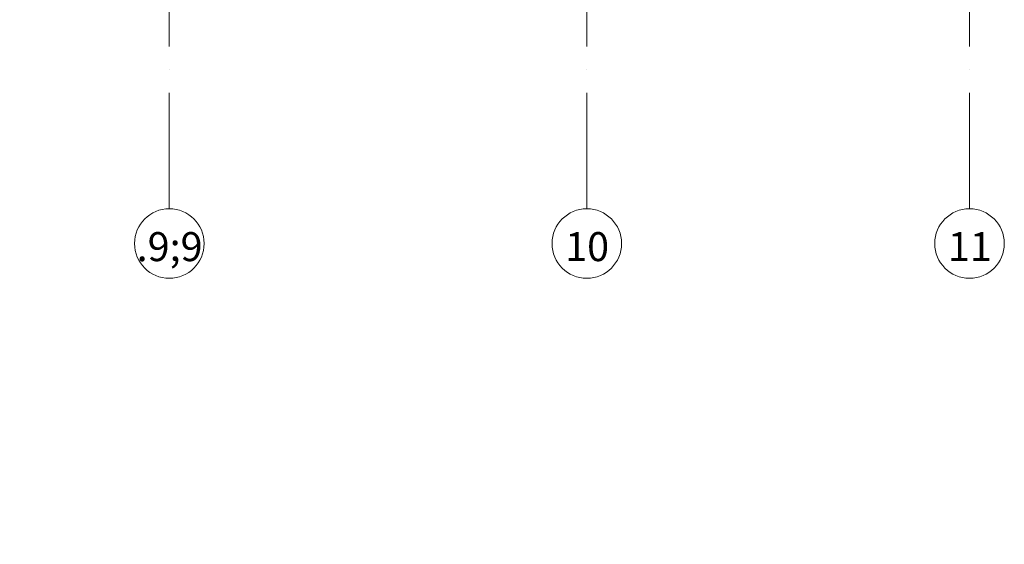
# Model space of a CAD drawing. Units: millimetres. Extents: x -282595 to 686484, y -59910 to 1005055.
# Drawn here: x 385737 to 394227, y 54555 to 59078 of the extents above; entities that cross this region are included whole.
import ezdxf
from ezdxf import colors
from ezdxf.entities.mleader import LeaderData, LeaderLine
from ezdxf.math import Vec2, Vec3

# ---------------------------------------------------------------- set-up
doc = ezdxf.new("R2010")
doc.units = ezdxf.units.MM
doc.linetypes.add('50_200_ШТРИХ_1Т_ш5_п1_п1_', pattern=[14000, 10000, -2000, 0, -2000])
for name, color, linetype, lineweight in [('S-GRID', 7, 'Continuous', 5), ('S-GRID-IDEN', 251, 'Continuous', 0), ('АР', 252, 'Continuous', 9), ('ТЕКСТ', 7, 'Continuous', 25)]:
    doc.layers.add(name, color=color, linetype=linetype, lineweight=lineweight)
doc.styles.add('ISOCPEUR_I', font='isocpeui.ttf', dxfattribs={"width": 0.9, "height": 250})
doc.styles.add('Текст', font='isocpeui.ttf')

# ---------------------------------------------------------------- blocks, each defined once
blk = doc.blocks.new('Ось сетки - Круг_Ø7-12754679-Этаж 02 для экспликации')
at = {"layer": 'S-GRID-IDEN', "lineweight": 20}
blk.add_circle((0, 0), 3, dxfattribs=at)
blk = doc.blocks.new('A$C0F2608A7')
at = {"layer": 'S-GRID', "color": 251, "linetype": '50_200_ШТРИХ_1Т_ш5_п1_п1_', "lineweight": 9, "ltscale": 0.1}
for p, q in [((26700, -2052.7), (26700, 23450.4)), ((30300, -2052.7), (30300, 23450.4)), ((33600, -2052.7), (33600, 23450.4))]:
    blk.add_line(p, q, dxfattribs=at)
at = {"lineweight": 5, "xscale": 99.99999999999993, "yscale": 99.99999999999993, "zscale": 99.99999999999993}
for p in [(26700, -2352.7), (30300, -2352.7), (33600, -2352.7)]:
    blk.add_blockref('Ось сетки - Круг_Ø7-12754679-Этаж 02 для экспликации', p, dxfattribs=at)
at = {"layer": 'S-GRID-IDEN', "char_height": 250, "attachment_point": 2, "line_spacing_factor": 1.149209, "style": 'ISOCPEUR_I'}
for s, insert, width in [('\\fISOCPEUR|b0|i1|c204|p34|;\\W.9;9', (26702.7, -2254.5), 191.216), ('10', (30302.7, -2254.5), 328.652), ('11', (33602.7, -2254.5), 274.873)]:
    blk.add_mtext(s, dxfattribs=dict(at, insert=insert, width=width))
blk = doc.blocks.new('_None')

msp = doc.modelspace()

# ---------------------------------------------------------------- block references
at = {"layer": 'АР', "color": 0, "ltscale": 8}
msp.add_blockref('A$C0F2608A7', (360326.92, 59500.987), dxfattribs=at)

# ---------------------------------------------------------------- next in the draw order: leaders
at = {"layer": 'ТЕКСТ', "ltscale": 20}
ml = msp.add_multileader_mtext('Standard', dxfattribs=at)
ml.set_content('{\\fISOCPEUR|b0|i1|c204|p34;\\W1;Кабельная трасса из подвала}', color=256, style='Текст')
ml.set_leader_properties()
ml.set_arrow_properties(name='NONE')
ml.build(insert=Vec2(0, 0))
ml.multileader.update_dxf_attribs({"text_left_attachment_type": 6, "text_right_attachment_type": 6})
ctx = ml.context
ctx.base_point, ctx.char_height, ctx.landing_gap_size, ctx.plane_origin = Vec3(366620.053, 55046.545), 250, 0, Vec3(387692.542, 72475.06)
ctx.left_attachment, ctx.right_attachment = 6, 6
notes = []
notes.append((ctx, [(1, (1, 1, 0), (370264.028, 55046.545), (-1, 0), 677.497, [(0, [(387692.542, 72475.06)], 0, [])])]))
ctx.mtext.insert, ctx.mtext.width, ctx.mtext.flow_direction = Vec3(366620.053, 55346.545), 3460.22265, 5
ctx.mtext.has_bg_fill, ctx.mtext.bg_color, ctx.mtext.bg_scale_factor, ctx.mtext.bg_transparency, ctx.mtext.use_window_bg_color = 1, -1027028792, 1.5, 0, 1
for ctx, leaders in notes:
    for number, flags, end, landing, length, lines in leaders:
        leader = LeaderData()
        leader.index, (leader.has_last_leader_line, leader.has_dogleg_vector, leader.attachment_direction) = number, flags
        leader.last_leader_point, leader.dogleg_vector, leader.dogleg_length = Vec3(end), Vec3(landing), length
        for number, points, colour, breaks in lines:
            line = LeaderLine()
            line.index, line.vertices, line.color, line.breaks = number, Vec3.list(points), colors.encode_raw_color(colour), breaks
            leader.lines.append(line)
        ctx.leaders.append(leader)

doc.saveas('drawing.dxf')
